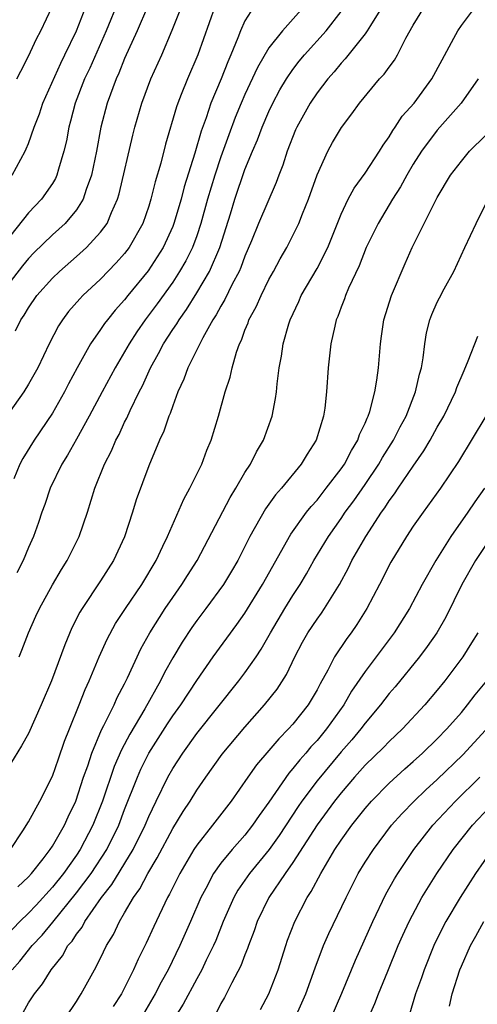
# Model space of a CAD drawing. Units: inches. Extents: x 2547014 to 2550000, y 1510065 to 1512000.
# Drawn here: x 2548238 to 2548276, y 1511374 to 1511456 of the extents above; entities that cross this region are included whole.
import ezdxf

# ---------------------------------------------------------------- set-up
doc = ezdxf.new("R2010")
doc.units = ezdxf.units.IN
doc.header["$MEASUREMENT"] = 0
doc.layers.add('LD25471509_2ft', color=103, linetype='Continuous')

msp = doc.modelspace()

# ---------------------------------------------------------------- linework, layer by layer
at = {"layer": 'LD25471509_2ft'}
for points, elevation in [([(2548269, 1511457.949), (2548267.434, 1511455.435), (2548267.178, 1511455), (2548267, 1511454.754), (2548265.336, 1511452.664), (2548265, 1511452.317), (2548264.411, 1511451.588), (2548263.886, 1511451), (2548263, 1511449.85), (2548262.424, 1511449), (2548261.321, 1511447), (2548261.222, 1511446.778), (2548260.521, 1511445), (2548260.16, 1511443.84), (2548259.827, 1511443), (2548259.608, 1511442.392), (2548258.136, 1511439), (2548257.554, 1511437.554), (2548257, 1511436.274), (2548256.661, 1511435.339), (2548256.512, 1511435), (2548255.952, 1511433.952), (2548255.331, 1511432.669), (2548255, 1511432.134), (2548254.604, 1511431.396), (2548254.341, 1511431), (2548253.505, 1511429.505), (2548252.266, 1511427), (2548251.935, 1511426.065), (2548251.434, 1511425), (2548251, 1511423.853), (2548250.786, 1511423.214), (2548250.682, 1511423), (2548250.265, 1511421.735), (2548249.905, 1511421), (2548249, 1511418.857), (2548247.966, 1511416.034), (2548247.664, 1511415), (2548247, 1511412.973), (2548246.085, 1511411), (2548245, 1511409.308), (2548243.459, 1511407), (2548243.287, 1511406.713), (2548242.611, 1511405.389), (2548242.013, 1511403.987), (2548240.912, 1511401), (2548240.071, 1511399), (2548239, 1511396.626), (2548238.409, 1511395.591), (2548236.903, 1511393.096)], 9804), ([(2548246.498, 1511457.502), (2548245.453, 1511455), (2548244.099, 1511451.902), (2548243.673, 1511451), (2548242.889, 1511449), (2548242.505, 1511447.495), (2548242.355, 1511447), (2548242.153, 1511445.847), (2548241.955, 1511445), (2548241.494, 1511443.494), (2548241.371, 1511443), (2548241.259, 1511442.741), (2548241, 1511442.325), (2548240.075, 1511441), (2548239, 1511439.865), (2548237, 1511437.355)], 9818), ([(2548248.914, 1511457), (2548248.043, 1511455), (2548247, 1511452.688), (2548246.515, 1511451.485), (2548246.285, 1511451), (2548245.539, 1511449), (2548245.018, 1511446.982), (2548244.657, 1511445), (2548244.256, 1511443), (2548243.809, 1511441.809), (2548243.559, 1511441), (2548243, 1511440.131), (2548242.043, 1511439), (2548241, 1511438.042), (2548239.455, 1511436.545), (2548239, 1511436.077), (2548238.511, 1511435.489), (2548237, 1511433.527)], 9816), ([(2548254.492, 1511457), (2548253.091, 1511453), (2548252.22, 1511451), (2548251.714, 1511449.713), (2548251.416, 1511449), (2548251.306, 1511448.694), (2548250.41, 1511445.59), (2548249.999, 1511444), (2548249.537, 1511442.463), (2548249.181, 1511441), (2548249, 1511440.419), (2548248.516, 1511439), (2548247.373, 1511437), (2548247, 1511436.512), (2548246.289, 1511435.711), (2548245, 1511434.379), (2548243.516, 1511433), (2548243.261, 1511432.739), (2548242.33, 1511431.67), (2548241.823, 1511431), (2548241.499, 1511430.501), (2548240.722, 1511429), (2548239.776, 1511427), (2548239, 1511425.634), (2548238.603, 1511425), (2548237, 1511422.751)], 9812), ([(2548237.515, 1511387), (2548238.546, 1511388.546), (2548239, 1511389.278), (2548239.952, 1511391), (2548241, 1511393.067), (2548241.486, 1511394.514), (2548242.006, 1511395.993), (2548242.406, 1511397), (2548243.222, 1511399), (2548243.721, 1511400.279), (2548244.062, 1511401), (2548244.89, 1511403), (2548245.537, 1511404.464), (2548246.245, 1511405.755), (2548247.066, 1511407), (2548248.425, 1511409), (2548249.609, 1511411), (2548250.185, 1511412.185), (2548250.561, 1511413), (2548251.913, 1511416.087), (2548252.432, 1511417), (2548253.409, 1511419), (2548253.828, 1511420.172), (2548254.186, 1511421), (2548254.795, 1511423), (2548255.354, 1511425), (2548255.779, 1511426.221), (2548255.945, 1511427), (2548256.296, 1511428.296), (2548256.552, 1511429), (2548256.707, 1511429.293), (2548257, 1511430.123), (2548257.261, 1511430.739), (2548257.341, 1511431), (2548257.94, 1511432.06), (2548258.35, 1511433), (2548259, 1511434.328), (2548259.373, 1511435), (2548259.934, 1511436.066), (2548260.487, 1511437), (2548261, 1511437.982), (2548261.491, 1511439), (2548261.788, 1511439.789), (2548262.286, 1511441), (2548263, 1511443.045), (2548263.89, 1511445), (2548264.281, 1511445.719), (2548265.028, 1511446.972), (2548265.9, 1511448.1), (2548266.544, 1511449), (2548268.205, 1511451), (2548268.593, 1511451.407), (2548269, 1511451.993), (2548269.432, 1511452.568), (2548269.689, 1511453), (2548270.394, 1511454.394), (2548271, 1511455.461), (2548271.929, 1511457)], 9802), ([(2548237.651, 1511443), (2548238.719, 1511445), (2548238.815, 1511445.186), (2548239, 1511445.64), (2548239.476, 1511447), (2548239.909, 1511448.091), (2548240.203, 1511449), (2548241.685, 1511452.315), (2548242.03, 1511453), (2548242.983, 1511455), (2548243.77, 1511457)], 9820), ([(2548257.745, 1511457), (2548257, 1511455.815), (2548256.636, 1511455), (2548256.425, 1511454.425), (2548255.825, 1511453), (2548255.569, 1511452.432), (2548255.015, 1511451), (2548254.172, 1511449), (2548253.768, 1511447.768), (2548253.351, 1511446.649), (2548252.844, 1511444.844), (2548251.957, 1511442.043), (2548251.687, 1511441), (2548251.104, 1511439), (2548251, 1511438.739), (2548250.201, 1511437), (2548248.943, 1511435.057), (2548247.267, 1511433), (2548247, 1511432.653), (2548246.209, 1511431.791), (2548245.569, 1511431), (2548245.321, 1511430.679), (2548245, 1511430.183), (2548244.162, 1511429), (2548243.057, 1511427), (2548242.337, 1511425.663), (2548241.998, 1511425), (2548241, 1511423.246), (2548239.469, 1511421), (2548238.527, 1511419.473), (2548238.277, 1511419), (2548237.779, 1511417.779)], 9810), ([(2548237.912, 1511430.088), (2548238.355, 1511431), (2548238.63, 1511431.37), (2548239, 1511431.982), (2548239.707, 1511433), (2548241, 1511434.447), (2548241.576, 1511435), (2548243, 1511436.25), (2548243.82, 1511437), (2548245, 1511438.276), (2548245.536, 1511439), (2548245.898, 1511439.899), (2548246.416, 1511441), (2548246.547, 1511441.453), (2548247.681, 1511446.319), (2548247.856, 1511447), (2548248.426, 1511449), (2548249.182, 1511451), (2548250.079, 1511453), (2548250.951, 1511455.049), (2548251.726, 1511457)], 9814), ([(2548261.914, 1511457), (2548260.12, 1511455), (2548259, 1511453.593), (2548258.035, 1511451.965), (2548257, 1511449.696), (2548256.704, 1511449), (2548256.203, 1511447.796), (2548255.653, 1511446.347), (2548255, 1511444.519), (2548254.5, 1511443), (2548253.904, 1511441), (2548253.346, 1511439), (2548253, 1511437.977), (2548252.638, 1511437), (2548252.099, 1511435.901), (2548251.572, 1511435), (2548251, 1511434.129), (2548249.692, 1511432.308), (2548248.709, 1511431), (2548248.009, 1511429.991), (2548247.369, 1511429), (2548247, 1511428.335), (2548246.207, 1511427), (2548245.121, 1511425), (2548244.059, 1511423), (2548243, 1511421.072), (2548242.254, 1511419.746), (2548241.789, 1511419), (2548240.814, 1511417), (2548240.352, 1511415.648), (2548240.112, 1511415), (2548239.836, 1511414.164), (2548239.418, 1511413), (2548239, 1511412.064), (2548238.566, 1511411), (2548238.04, 1511409.96)], 9808), ([(2548238.047, 1511451), (2548238.355, 1511451.645), (2548239, 1511452.907), (2548239.663, 1511454.336), (2548240.018, 1511455), (2548240.986, 1511456.986)], 9822), ([(2548238.127, 1511383.873), (2548239, 1511384.71), (2548239.259, 1511385), (2548240.223, 1511386.223), (2548240.819, 1511387), (2548241, 1511387.269), (2548241.989, 1511389), (2548242.3, 1511389.7), (2548242.928, 1511391), (2548243.592, 1511393), (2548243.932, 1511393.932), (2548244.274, 1511395), (2548245.084, 1511396.916), (2548245.282, 1511397.282), (2548246.123, 1511399), (2548246.387, 1511399.613), (2548247, 1511400.757), (2548247.24, 1511401.24), (2548248.349, 1511403.651), (2548249.105, 1511405), (2548250.382, 1511407), (2548251, 1511407.917), (2548251.767, 1511409), (2548252.238, 1511409.762), (2548253.037, 1511411), (2548255.765, 1511416.235), (2548256.239, 1511417), (2548257, 1511418.308), (2548257.459, 1511419), (2548257.969, 1511420.031), (2548258.558, 1511421), (2548259.267, 1511423), (2548259.551, 1511424.449), (2548259.621, 1511425), (2548259.68, 1511425.68), (2548259.858, 1511427), (2548260.038, 1511427.962), (2548260.184, 1511429), (2548260.659, 1511430.659), (2548260.77, 1511431), (2548261.486, 1511432.514), (2548261.684, 1511433), (2548263, 1511435.253), (2548263.895, 1511437), (2548265, 1511439.773), (2548265.597, 1511441), (2548266.08, 1511441.919), (2548267, 1511443.163), (2548268.189, 1511445), (2548268.491, 1511445.509), (2548269, 1511446.199), (2548269.29, 1511446.71), (2548269.504, 1511447), (2548270.09, 1511447.91), (2548271.066, 1511449), (2548272.559, 1511451), (2548273.399, 1511452.601), (2548274.39, 1511454.39), (2548274.699, 1511455), (2548275, 1511455.432), (2548276.178, 1511457)], 9800), ([(2548238.235, 1511403), (2548238.459, 1511403.541), (2548239.013, 1511405), (2548239.619, 1511406.381), (2548239.91, 1511407), (2548241, 1511408.966), (2548241.747, 1511410.253), (2548242.23, 1511411), (2548243.227, 1511413), (2548243.905, 1511415), (2548244.518, 1511417), (2548245.324, 1511419), (2548245.899, 1511420.101), (2548246.277, 1511421), (2548246.531, 1511421.469), (2548247, 1511422.48), (2548247.178, 1511422.822), (2548247.455, 1511423.455), (2548248.213, 1511425), (2548248.487, 1511425.513), (2548249.149, 1511427), (2548249.818, 1511428.182), (2548250.232, 1511429), (2548251, 1511430.176), (2548251.338, 1511430.662), (2548251.526, 1511431), (2548252.145, 1511431.855), (2548253, 1511433.225), (2548254.044, 1511435), (2548254.904, 1511437), (2548255.794, 1511439.794), (2548256.161, 1511441), (2548257, 1511443.472), (2548257.63, 1511445), (2548258.052, 1511445.948), (2548258.444, 1511447), (2548259, 1511448.29), (2548259.337, 1511449), (2548259.909, 1511450.091), (2548260.453, 1511451), (2548261, 1511451.793), (2548261.526, 1511452.474), (2548261.962, 1511453), (2548263.748, 1511455), (2548265, 1511456.598)], 9806), ([(2548276.388, 1511451), (2548274.999, 1511449), (2548273, 1511446.738), (2548271.681, 1511445), (2548271, 1511443.917), (2548270.457, 1511443), (2548269.948, 1511442.052), (2548269.279, 1511441), (2548268.082, 1511439), (2548267.098, 1511437), (2548266.514, 1511435.486), (2548265.613, 1511433.613), (2548265.359, 1511433), (2548265.272, 1511432.728), (2548265, 1511432.038), (2548264.729, 1511431.272), (2548264.603, 1511431), (2548264.47, 1511430.47), (2548264.151, 1511429), (2548263.922, 1511427), (2548263.787, 1511425), (2548263.642, 1511423.642), (2548263.544, 1511423), (2548262.94, 1511421), (2548262.171, 1511419.829), (2548261.679, 1511419), (2548260.047, 1511417), (2548259.556, 1511416.444), (2548258.723, 1511415.277), (2548257.421, 1511413), (2548256.402, 1511411), (2548255.89, 1511410.11), (2548255.215, 1511409), (2548253.753, 1511407), (2548253, 1511406.008), (2548252.582, 1511405.418), (2548251.78, 1511404.219), (2548251, 1511402.92), (2548250.315, 1511401.685), (2548249.988, 1511401), (2548248.685, 1511398.685), (2548247.43, 1511396.571), (2548246.737, 1511395.263), (2548246.129, 1511393.871), (2548245.145, 1511391), (2548244.357, 1511389), (2548243.311, 1511387), (2548243, 1511386.531), (2548241.905, 1511385), (2548241, 1511383.867), (2548239.636, 1511382.364), (2548239, 1511381.696), (2548238.282, 1511381), (2548236.673, 1511379.326)], 9798), ([(2548237.657, 1511377), (2548238.282, 1511377.718), (2548239.305, 1511379), (2548240.136, 1511379.864), (2548241.037, 1511380.963), (2548243, 1511383.375), (2548244.211, 1511385), (2548245.515, 1511387), (2548246.505, 1511389), (2548247, 1511390.306), (2548248.065, 1511393), (2548248.352, 1511393.648), (2548249.025, 1511395), (2548250.569, 1511397.431), (2548251, 1511398.082), (2548251.672, 1511399), (2548253, 1511401.036), (2548254.372, 1511403), (2548256.329, 1511405.671), (2548257, 1511406.632), (2548258.469, 1511409), (2548260.822, 1511413.178), (2548262.132, 1511415), (2548262.509, 1511415.491), (2548263, 1511416.021), (2548263.771, 1511417), (2548265, 1511418.608), (2548265.27, 1511419), (2548265.857, 1511420.143), (2548266.402, 1511421), (2548266.542, 1511421.458), (2548267, 1511422.409), (2548267.166, 1511422.834), (2548267.256, 1511423), (2548267.388, 1511423.387), (2548267.801, 1511425), (2548267.975, 1511425.975), (2548268.103, 1511427), (2548268.265, 1511429), (2548268.373, 1511429.627), (2548268.568, 1511431), (2548269.185, 1511433), (2548270.317, 1511435.683), (2548270.918, 1511437), (2548271.906, 1511439), (2548273, 1511441.144), (2548274.101, 1511443), (2548275, 1511444.178), (2548275.692, 1511445), (2548277, 1511446.316)], 9796), ([(2548238.55, 1511373.45), (2548239, 1511374.245), (2548239.493, 1511375), (2548240.165, 1511375.834), (2548240.877, 1511377), (2548241.84, 1511378.16), (2548242.289, 1511379), (2548242.628, 1511379.372), (2548243, 1511379.963), (2548243.457, 1511380.543), (2548243.689, 1511381), (2548245.087, 1511383), (2548245.933, 1511384.067), (2548247.721, 1511387), (2548248.699, 1511389), (2548249, 1511389.732), (2548249.61, 1511391), (2548250.598, 1511393), (2548251, 1511393.721), (2548251.832, 1511395), (2548253, 1511396.611), (2548256.509, 1511401), (2548257, 1511401.658), (2548257.925, 1511403), (2548258.357, 1511403.643), (2548259.123, 1511405), (2548260.321, 1511407), (2548261, 1511408.095), (2548261.595, 1511409), (2548262.119, 1511409.881), (2548262.745, 1511411), (2548263.943, 1511413), (2548265, 1511414.479), (2548265.352, 1511415), (2548266.055, 1511415.945), (2548267, 1511417.306), (2548268.143, 1511419), (2548268.452, 1511419.547), (2548269.37, 1511421), (2548269.908, 1511422.092), (2548270.409, 1511423), (2548271.197, 1511425), (2548271.518, 1511426.482), (2548271.68, 1511427), (2548271.838, 1511427.838), (2548271.953, 1511429), (2548272.097, 1511429.903), (2548272.383, 1511431), (2548272.556, 1511431.444), (2548273, 1511432.465), (2548273.178, 1511432.822), (2548273.569, 1511433.569), (2548274.364, 1511435), (2548275.284, 1511437), (2548276.233, 1511439), (2548277.219, 1511441)], 9794), ([(2548242.072, 1511373), (2548243, 1511374.364), (2548243.235, 1511374.765), (2548243.396, 1511375), (2548244.499, 1511377), (2548245, 1511377.963), (2548245.491, 1511379), (2548246.065, 1511379.935), (2548246.56, 1511381), (2548247, 1511381.722), (2548247.73, 1511383), (2548248.267, 1511383.733), (2548248.929, 1511385), (2548249.714, 1511386.286), (2548251, 1511388.72), (2548251.86, 1511390.14), (2548252.44, 1511391), (2548253, 1511391.915), (2548253.745, 1511393), (2548255.106, 1511394.894), (2548257, 1511397.162), (2548258.644, 1511399), (2548259.686, 1511400.314), (2548260.467, 1511401.533), (2548261.152, 1511403), (2548261.791, 1511404.209), (2548262.245, 1511405), (2548263, 1511406.124), (2548263.375, 1511406.625), (2548263.632, 1511407), (2548264.857, 1511409), (2548265.608, 1511410.392), (2548265.905, 1511411), (2548267.045, 1511413), (2548268.355, 1511415), (2548268.629, 1511415.371), (2548269, 1511415.952), (2548269.455, 1511416.545), (2548269.749, 1511417), (2548271, 1511418.844), (2548271.89, 1511420.11), (2548272.411, 1511421), (2548273, 1511422.067), (2548273.545, 1511423), (2548274.521, 1511425), (2548274.634, 1511425.366), (2548275.222, 1511426.778), (2548275.573, 1511427.573), (2548276.359, 1511429.641)], 9792), ([(2548277.033, 1511423), (2548274.767, 1511419.233), (2548273.273, 1511417), (2548271.822, 1511415), (2548271, 1511413.838), (2548270.442, 1511413), (2548269.148, 1511410.852), (2548268.198, 1511409), (2548267.142, 1511407), (2548266.316, 1511405.684), (2548265.831, 1511405), (2548265.471, 1511404.529), (2548264.441, 1511403), (2548263.891, 1511401.891), (2548263.25, 1511400.75), (2548263, 1511400.256), (2548262.266, 1511399), (2548261, 1511397.402), (2548260.638, 1511397), (2548259.81, 1511396.19), (2548259, 1511395.22), (2548257.969, 1511394.031), (2548257.236, 1511393), (2548255.851, 1511391), (2548254.314, 1511389), (2548253, 1511387.356), (2548252.766, 1511387), (2548251.587, 1511385), (2548250.735, 1511383.265), (2548250.574, 1511383), (2548249.414, 1511380.586), (2548248.792, 1511379.208), (2548248.124, 1511377.876), (2548247.746, 1511377), (2548246.737, 1511375), (2548246.059, 1511373.941)], 9790), ([(2548276.93, 1511417), (2548276.123, 1511415.877), (2548275.545, 1511415), (2548274.132, 1511413), (2548272.889, 1511411), (2548271.755, 1511409), (2548270.679, 1511407), (2548269.418, 1511405), (2548267, 1511401.783), (2548265.872, 1511400.128), (2548265.222, 1511399), (2548263.784, 1511397), (2548263, 1511396.052), (2548262.487, 1511395.513), (2548262.068, 1511395), (2548261.562, 1511394.438), (2548261, 1511393.706), (2548260.658, 1511393.342), (2548259, 1511390.929), (2548258.187, 1511389.813), (2548257.646, 1511389), (2548257, 1511388.189), (2548255.946, 1511387), (2548255, 1511385.846), (2548254.394, 1511385), (2548253.749, 1511383.749), (2548253.34, 1511383), (2548252.481, 1511381), (2548251.591, 1511379), (2548250.611, 1511377), (2548250.041, 1511375.959), (2548249.55, 1511375), (2548248.37, 1511373)], 9788), ([(2548277, 1511412.246), (2548276.184, 1511411), (2548275.048, 1511409), (2548273.704, 1511406.296), (2548272.957, 1511405), (2548272.16, 1511403.84), (2548271.51, 1511403), (2548269.485, 1511400.515), (2548269, 1511399.942), (2548268.291, 1511399), (2548267, 1511397.491), (2548266.635, 1511397), (2548265.89, 1511396.11), (2548265, 1511395.108), (2548263, 1511392.699), (2548261.73, 1511391), (2548261.432, 1511390.568), (2548259.848, 1511388.152), (2548259.021, 1511387), (2548257.372, 1511385), (2548256.404, 1511383.596), (2548256.067, 1511383), (2548255.191, 1511381), (2548254.573, 1511379.427), (2548254.383, 1511379), (2548253.782, 1511377.782), (2548253.417, 1511377), (2548253, 1511376.254), (2548251.862, 1511374.138), (2548251, 1511372.796)], 9786), ([(2548276.371, 1511405), (2548275.854, 1511404.146), (2548275.134, 1511403), (2548273.616, 1511401), (2548273, 1511400.238), (2548271.957, 1511399), (2548270.11, 1511397), (2548269, 1511395.969), (2548268.525, 1511395.475), (2548267, 1511393.985), (2548266.12, 1511393), (2548265, 1511391.696), (2548264.452, 1511391), (2548263, 1511389.024), (2548261, 1511385.904), (2548260.357, 1511385), (2548258.994, 1511383), (2548258.027, 1511381), (2548257.77, 1511380.23), (2548257.298, 1511379), (2548257.226, 1511378.774), (2548257, 1511378.238), (2548256.665, 1511377.335), (2548255.903, 1511375.903), (2548255.301, 1511374.699), (2548255, 1511374.195), (2548254.599, 1511373.401)], 9784), ([(2548258.298, 1511373.702), (2548258.989, 1511375), (2548259.759, 1511377), (2548260.396, 1511379), (2548260.552, 1511379.448), (2548261.147, 1511381), (2548262.186, 1511383), (2548262.512, 1511383.488), (2548263.306, 1511385), (2548264.487, 1511387), (2548265, 1511387.77), (2548265.894, 1511389), (2548267, 1511390.382), (2548267.539, 1511391), (2548269, 1511392.501), (2548270.306, 1511393.694), (2548271, 1511394.292), (2548271.784, 1511395), (2548273, 1511396.173), (2548273.795, 1511397), (2548275, 1511398.379), (2548275.523, 1511399), (2548276.161, 1511399.839), (2548277.107, 1511401)], 9782), ([(2548261.172, 1511373), (2548261.745, 1511374.255), (2548262.065, 1511375), (2548262.841, 1511377.159), (2548263.535, 1511379), (2548263.981, 1511380.019), (2548265.409, 1511383), (2548265.942, 1511384.058), (2548266.428, 1511385), (2548267, 1511385.939), (2548267.682, 1511387), (2548269.205, 1511389), (2548270.05, 1511389.95), (2548271.068, 1511391), (2548272.054, 1511391.946), (2548273, 1511392.795), (2548275.134, 1511394.866), (2548277, 1511396.904)], 9780), ([(2548264.17, 1511373), (2548265.063, 1511375.063), (2548266.202, 1511377.798), (2548267.631, 1511381), (2548268.726, 1511383.274), (2548269.447, 1511384.553), (2548269.723, 1511385), (2548271.06, 1511387), (2548272.616, 1511389), (2548274.511, 1511391), (2548276.552, 1511393)], 9778), ([(2548267.267, 1511373), (2548267.815, 1511374.185), (2548268.122, 1511375), (2548268.892, 1511376.892), (2548269.758, 1511379), (2548270.134, 1511379.866), (2548270.654, 1511381), (2548271.459, 1511382.541), (2548271.725, 1511383), (2548272.966, 1511385), (2548274.322, 1511387), (2548275.923, 1511389), (2548277.823, 1511391)], 9776), ([(2548277.566, 1511387), (2548276.185, 1511385), (2548274.905, 1511383), (2548273.715, 1511381), (2548273.465, 1511380.535), (2548272.718, 1511379), (2548271.902, 1511377), (2548271.68, 1511376.32), (2548271.2, 1511375), (2548270.701, 1511373.299)], 9774), ([(2548274.018, 1511373.982), (2548274.241, 1511375), (2548274.88, 1511377), (2548275, 1511377.283), (2548275.765, 1511379), (2548276.199, 1511379.801), (2548276.883, 1511381)], 9772)]:
    msp.add_lwpolyline(points, dxfattribs=dict(at, elevation=elevation))

doc.saveas('drawing.dxf')
